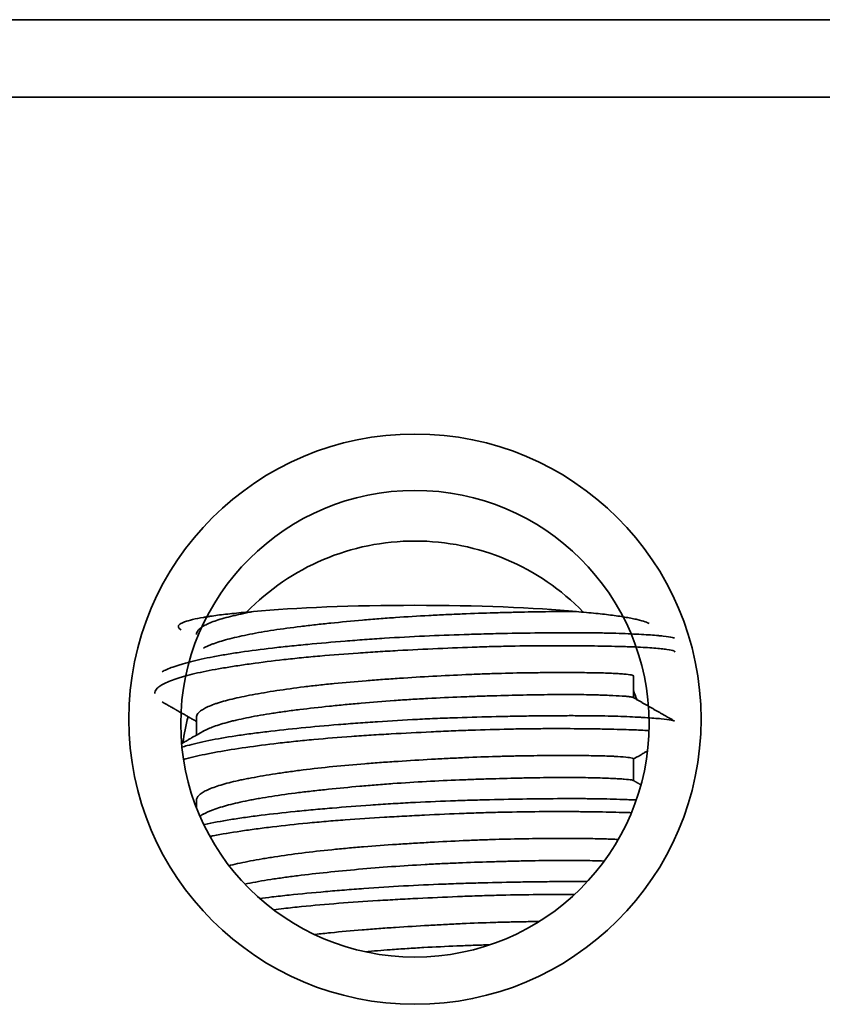
# Model space of a CAD drawing. Units: millimetres. Extents: x 6 to 403, y 30 to 279.
# Drawn here: x 126 to 133, y 57 to 67 of the extents above; entities that cross this region are included whole.
import ezdxf

# ---------------------------------------------------------------- set-up
doc = ezdxf.new("R2010")
doc.units = ezdxf.units.MM
doc.layers.add('1', color=7, linetype='Continuous', true_color=0xffffff)

msp = doc.modelspace()

# ---------------------------------------------------------------- linework, layer by layer
at = {"layer": '1', "color": 18, "linetype": 'Continuous', "lineweight": 35}
for p, q in [((188.3655, 66.798), (86.4655, 66.798)), ((85.4671, 66.0551), (189.3653, 66.0551)), ((131.5655, 60.2854), (131.5655, 60.4943)), ((127.3655, 60.0958), (127.3655, 59.9248)), ((131.5655, 59.4885), (131.5655, 59.6974)), ((127.3655, 59.2989), (127.3655, 59.2297))]:
    msp.add_line(p, q, dxfattribs=at)
for centre, major_axis in [((129.4655, 60.0785), (2.75, 0)), ((129.4655, 60.0344), (-2.25, 0))]:
    msp.add_ellipse(centre, major_axis=major_axis, ratio=0.996093, dxfattribs=at)
for centre, major_axis, ratio, start_param, end_param in [((129.4655, 59.5486), (2.25, 0), 0.996093, 0.768807, 2.373178), ((129.4655, 60.9868), (-2.1, 0), 0.088316, 3.880944, 5.543834), ((129.4655, 59.5486), (2.25, 0), 0.996093, 0.326922, 0.367272), ((129.4655, 59.5486), (2.25, 0), 0.996093, 2.891934, 3.00621)]:
    msp.add_ellipse(centre, major_axis=major_axis, ratio=ratio, start_param=start_param, end_param=end_param, dxfattribs=at)
for points, knots in [([(127.9138, 61.1118), (127.8477, 61.1066), (127.7861, 61.101), (127.6715, 61.0893), (127.6184, 61.0832), (127.5449, 61.0736), (127.5214, 61.0703), (127.4878, 61.0652), (127.4768, 61.0635), (127.4555, 61.0601), (127.4452, 61.0584), (127.395, 61.0497), (127.3245, 61.0356), (127.2732, 61.0208), (127.2473, 61.0113), (127.2425, 61.0094), (127.2334, 61.0056), (127.2291, 61.0037), (127.2175, 60.9979), (127.2111, 60.9941), (127.1959, 60.9825), (127.1912, 60.9748), (127.1921, 60.9594), (127.1977, 60.9517), (127.2114, 60.9417), (127.2149, 60.9395), (127.2188, 60.9373)], [0, 0, 0, 0, 0.120685, 0.120685, 0.241371, 0.241371, 0.301714, 0.301714, 0.331885, 0.331885, 0.362056, 0.362056, 0.482742, 0.603427, 0.603427, 0.633599, 0.633599, 0.66377, 0.66377, 0.724113, 0.724113, 0.844798, 0.844798, 0.965484, 0.965484, 1, 1, 1, 1]), ([(127.3655, 60.8926), (127.3655, 60.9057), (127.371, 60.9188), (127.3884, 60.94), (127.3971, 60.9481), (127.4132, 60.9601), (127.4191, 60.9642), (127.4319, 60.9722), (127.4388, 60.9762), (127.476, 60.9961), (127.5133, 61.0115), (127.6027, 61.0415), (127.6547, 61.056), (127.7293, 61.0738), (127.7447, 61.0773), (127.7763, 61.0844), (127.825, 61.0948), (127.8773, 61.105), (127.9138, 61.1118)], [0, 0, 0, 0, 0.169436, 0.169436, 0.273257, 0.273257, 0.325167, 0.325167, 0.377077, 0.377077, 0.584718, 0.584718, 0.792359, 0.792359, 0.844269, 0.844269, 0.89618, 1, 1, 1, 1]), ([(131.0172, 61.1118), (130.9442, 61.1124), (130.8659, 61.1123), (130.6995, 61.1108), (130.6112, 61.1094), (130.4945, 61.107), (130.4708, 61.1064), (130.423, 61.1053), (130.3507, 61.1036), (130.2769, 61.1016), (130.1273, 61.0972), (130.025, 61.0937), (129.8938, 61.0885), (129.8674, 61.0874), (129.8143, 61.0852), (129.7875, 61.084), (129.7072, 61.0803), (129.6537, 61.0777), (129.4932, 61.0691), (129.3863, 61.0625), (129.2262, 61.0512), (129.1729, 61.0472), (129.0929, 61.0409), (129.0663, 61.0387), (129.0134, 61.0343), (128.9871, 61.0321), (128.8567, 61.0208), (128.7552, 61.0112), (128.6071, 60.9961), (128.5585, 60.9909), (128.4865, 60.9829), (128.4628, 60.9802), (128.4155, 60.9746), (128.3921, 60.9718), (128.2771, 60.9578), (128.1903, 60.9461), (128.0271, 60.9213), (127.9507, 60.9082), (127.8442, 60.8873), (127.8104, 60.8802), (127.7465, 60.8658), (127.7163, 60.8586), (127.631, 60.8366), (127.581, 60.8216), (127.5275, 60.8026), (127.5172, 60.7987), (127.4976, 60.7911), (127.4698, 60.7795), (127.4466, 60.768), (127.4329, 60.7602), (127.4327, 60.7601), (127.4325, 60.76)], [0, 0, 0, 0, 0.071388, 0.071388, 0.142776, 0.142776, 0.160622, 0.160622, 0.178469, 0.214163, 0.214163, 0.285551, 0.285551, 0.303398, 0.303398, 0.321245, 0.321245, 0.356939, 0.356939, 0.428327, 0.428327, 0.46402, 0.46402, 0.481867, 0.481867, 0.499714, 0.499714, 0.571102, 0.571102, 0.606796, 0.606796, 0.624643, 0.624643, 0.64249, 0.64249, 0.713878, 0.713878, 0.785265, 0.785265, 0.820959, 0.820959, 0.856653, 0.856653, 0.928041, 0.928041, 0.945888, 0.945888, 0.963735, 0.999429, 0.999429, 1, 1, 1, 1]), ([(131.716, 60.9963), (131.7064, 61.0019), (131.6773, 61.0151), (131.6328, 61.028), (131.5868, 61.0389), (131.5702, 61.0426), (131.5347, 61.0497), (131.5159, 61.0532), (131.456, 61.0635), (131.4117, 61.0702), (131.3143, 61.083), (131.2612, 61.0892), (131.1743, 61.098), (131.1443, 61.1009), (131.0823, 61.1065), (131.0503, 61.1092), (131.0172, 61.1118)], [0, 0, 0, 0, 0.129488, 0.30359, 0.30359, 0.390641, 0.390641, 0.477693, 0.477693, 0.651795, 0.651795, 0.825898, 0.825898, 0.912949, 0.912949, 1, 1, 1, 1]), ([(127.0354, 60.5331), (127.0624, 60.5486), (127.0972, 60.5639), (127.1518, 60.5836), (127.1642, 60.5878), (127.1902, 60.5964), (127.2038, 60.6006), (127.2461, 60.6132), (127.2764, 60.6215), (127.3733, 60.6462), (127.4461, 60.6623), (127.5473, 60.6818), (127.5681, 60.6856), (127.6107, 60.6933), (127.6325, 60.6971), (127.6994, 60.7083), (127.7455, 60.7154), (127.8883, 60.7363), (127.9895, 60.7493), (128.1501, 60.7679), (128.2051, 60.7739), (128.2899, 60.7828), (128.3186, 60.7857), (128.3764, 60.7915), (128.4055, 60.7943), (128.5518, 60.8082), (128.6719, 60.8187), (128.8564, 60.8333), (128.9187, 60.838), (129.0132, 60.8448), (129.0449, 60.8471), (129.1087, 60.8514), (129.1408, 60.8535), (129.3009, 60.8638), (129.4287, 60.8709), (129.6839, 60.8828), (129.8112, 60.8877), (129.97, 60.8927), (130.0016, 60.8937), (130.0644, 60.8955), (130.1578, 60.898), (130.2493, 60.9002), (130.4295, 60.904), (130.5462, 60.9058), (130.6877, 60.9074), (130.7158, 60.9077), (130.7714, 60.9082), (130.8535, 60.9088), (130.9321, 60.909), (131.0844, 60.9089), (131.1797, 60.9081), (131.2908, 60.906), (131.3126, 60.9055), (131.3554, 60.9044), (131.3765, 60.9038), (131.438, 60.9019), (131.4769, 60.9005), (131.5871, 60.8959), (131.652, 60.8924), (131.7368, 60.8867), (131.7629, 60.8848), (131.7989, 60.8818), (131.8103, 60.8808), (131.8319, 60.8787), (131.8421, 60.8777), (131.89, 60.8726), (131.9186, 60.8684), (131.9471, 60.862), (131.9543, 60.8598), (131.9596, 60.8572), (131.9601, 60.8569), (131.9607, 60.8566)], [0, 0, 0, 0, 0.048939, 0.048939, 0.062473, 0.062473, 0.076007, 0.076007, 0.103075, 0.103075, 0.157211, 0.157211, 0.170745, 0.170745, 0.184279, 0.184279, 0.211347, 0.211347, 0.265483, 0.265483, 0.292551, 0.292551, 0.306085, 0.306085, 0.319619, 0.319619, 0.373755, 0.373755, 0.400823, 0.400823, 0.414357, 0.414357, 0.427891, 0.427891, 0.482027, 0.482027, 0.536163, 0.536163, 0.549697, 0.549697, 0.563231, 0.590299, 0.590299, 0.644435, 0.644435, 0.657969, 0.657969, 0.671503, 0.698571, 0.698571, 0.752707, 0.752707, 0.766241, 0.766241, 0.779775, 0.779775, 0.806843, 0.806843, 0.860979, 0.860979, 0.888047, 0.888047, 0.901581, 0.901581, 0.915115, 0.915115, 0.969251, 0.969251, 0.996319, 0.996319, 1, 1, 1, 1]), ([(131.9655, 60.7244), (131.9655, 60.725), (131.9653, 60.7257), (131.9636, 60.7288), (131.9597, 60.7313), (131.941, 60.7388), (131.9188, 60.7439), (131.8787, 60.7498), (131.8701, 60.751), (131.8515, 60.7533), (131.8417, 60.7545), (131.8105, 60.7578), (131.7874, 60.7599), (131.7117, 60.7657), (131.6525, 60.7691), (131.5674, 60.7726), (131.5498, 60.7733), (131.5136, 60.7746), (131.4949, 60.7752), (131.4372, 60.7769), (131.397, 60.7779), (131.2712, 60.7807), (131.1805, 60.7822), (131.0342, 60.7837), (130.9837, 60.7841), (130.9053, 60.7845), (130.8787, 60.7845), (130.8249, 60.7846), (130.7978, 60.7845), (130.6608, 60.7841), (130.5471, 60.783), (130.3703, 60.7798), (130.3104, 60.7784), (130.2189, 60.7761), (130.1881, 60.7752), (130.126, 60.7734), (130.0947, 60.7724), (129.9382, 60.7673), (129.8121, 60.7622), (129.5578, 60.7507), (129.4297, 60.7442), (129.2684, 60.7354), (129.2362, 60.7336), (129.1721, 60.7298), (129.0765, 60.7241), (128.9822, 60.718), (128.7953, 60.7051), (128.673, 60.6956), (128.5232, 60.6824), (128.4933, 60.6797), (128.434, 60.6741), (128.3462, 60.6656), (128.2614, 60.6566), (128.0958, 60.638), (127.9908, 60.6248), (127.8662, 60.6074), (127.8416, 60.6039), (127.7931, 60.5967), (127.7692, 60.5931), (127.6989, 60.5822), (127.654, 60.5749), (127.5252, 60.5528), (127.4471, 60.5378), (127.3416, 60.5144), (127.3084, 60.5064), (127.2616, 60.4942), (127.2465, 60.49), (127.2175, 60.4817), (127.2036, 60.4776), (127.1371, 60.4566), (127.0933, 60.4394), (127.0414, 60.413), (127.0265, 60.4041), (127.0076, 60.3906), (127.0019, 60.3861), (126.9917, 60.377), (126.9872, 60.3724), (126.9713, 60.3536), (126.9654, 60.3395), (126.9655, 60.3256)], [0, 0, 0, 0, 0.006464, 0.006464, 0.030955, 0.030955, 0.079936, 0.079936, 0.092182, 0.092182, 0.104427, 0.104427, 0.128918, 0.128918, 0.177899, 0.177899, 0.190144, 0.190144, 0.202389, 0.202389, 0.22688, 0.22688, 0.275861, 0.275861, 0.300352, 0.300352, 0.312597, 0.312597, 0.324843, 0.324843, 0.373824, 0.373824, 0.398314, 0.398314, 0.41056, 0.41056, 0.422805, 0.422805, 0.471786, 0.471786, 0.520768, 0.520768, 0.533013, 0.533013, 0.545258, 0.569749, 0.569749, 0.61873, 0.61873, 0.630975, 0.630975, 0.643221, 0.667711, 0.667711, 0.716693, 0.716693, 0.728938, 0.728938, 0.741183, 0.741183, 0.765674, 0.765674, 0.814655, 0.814655, 0.839146, 0.839146, 0.851391, 0.851391, 0.863636, 0.863636, 0.912618, 0.912618, 0.937108, 0.937108, 0.949353, 0.949353, 0.961599, 0.961599, 1, 1, 1, 1]), ([(127.3655, 60.0956), (127.3655, 60.108), (127.3703, 60.1205), (127.3835, 60.1373), (127.3872, 60.1413), (127.3956, 60.1495), (127.4098, 60.1616), (127.4284, 60.1736), (127.4715, 60.1972), (127.508, 60.2126), (127.5636, 60.2315), (127.5752, 60.2353), (127.5994, 60.2428), (127.612, 60.2465), (127.6509, 60.2575), (127.6786, 60.2647), (127.7665, 60.2859), (127.8316, 60.2996), (127.9392, 60.3197), (127.9768, 60.3263), (128.0552, 60.3395), (128.0956, 60.346), (128.2202, 60.3651), (128.3079, 60.3772), (128.4463, 60.3944), (128.4936, 60.4), (128.5663, 60.4081), (128.5908, 60.4107), (128.6403, 60.4159), (128.6652, 60.4185), (128.7903, 60.4309), (128.8925, 60.4399), (129.0488, 60.4523), (129.1015, 60.4563), (129.1812, 60.462), (129.2079, 60.4639), (129.2616, 60.4675), (129.2886, 60.4693), (129.4235, 60.4781), (129.5307, 60.4846), (129.7437, 60.4964), (129.8495, 60.5017), (129.9809, 60.5074), (130.0072, 60.5085), (130.0592, 60.5106), (130.1365, 60.5136), (130.212, 60.5161), (130.3604, 60.5204), (130.456, 60.5225), (130.5713, 60.5242), (130.5942, 60.5245), (130.6395, 60.525), (130.6618, 60.5253), (130.7278, 60.5258), (130.7703, 60.526), (130.8936, 60.5263), (130.9702, 60.5261), (131.0766, 60.5255), (131.1106, 60.5251), (131.1758, 60.5243), (131.2065, 60.5238), (131.2932, 60.5219), (131.3436, 60.5201), (131.4085, 60.5169), (131.4282, 60.5157), (131.4551, 60.5137), (131.4636, 60.513), (131.4796, 60.5116), (131.4871, 60.5109), (131.5219, 60.5072), (131.5416, 60.504), (131.5589, 60.4993), (131.5627, 60.4977), (131.5651, 60.4955), (131.5655, 60.4949), (131.5655, 60.4943)], [0, 0, 0, 0, 0.03789, 0.03789, 0.050097, 0.050097, 0.062304, 0.086718, 0.086718, 0.135546, 0.135546, 0.147753, 0.147753, 0.15996, 0.15996, 0.184374, 0.184374, 0.233202, 0.233202, 0.257616, 0.257616, 0.28203, 0.28203, 0.330858, 0.330858, 0.355272, 0.355272, 0.367479, 0.367479, 0.379686, 0.379686, 0.428514, 0.428514, 0.452928, 0.452928, 0.465135, 0.465135, 0.477342, 0.477342, 0.52617, 0.52617, 0.574998, 0.574998, 0.587205, 0.587205, 0.599412, 0.623826, 0.623826, 0.672654, 0.672654, 0.684861, 0.684861, 0.697068, 0.697068, 0.721482, 0.721482, 0.77031, 0.77031, 0.794724, 0.794724, 0.819138, 0.819138, 0.867966, 0.867966, 0.89238, 0.89238, 0.904587, 0.904587, 0.916794, 0.916794, 0.965622, 0.965622, 0.990036, 0.990036, 1, 1, 1, 1]), ([(131.5632, 60.2867), (131.5604, 60.2883), (131.5552, 60.2898), (131.5439, 60.2919), (131.5398, 60.2925), (131.5307, 60.2938), (131.5256, 60.2944), (131.5088, 60.2963), (131.4956, 60.2976), (131.4503, 60.3012), (131.4125, 60.3035), (131.3443, 60.3067), (131.3196, 60.3078), (131.2797, 60.3092), (131.2659, 60.3097), (131.2375, 60.3106), (131.2228, 60.3111), (131.1478, 60.3131), (131.0814, 60.3144), (130.9726, 60.3153), (130.9348, 60.3154), (130.8757, 60.3153), (130.8556, 60.3152), (130.8147, 60.3149), (130.7938, 60.3148), (130.6881, 60.3137), (130.5106, 60.3108), (130.3168, 60.3059), (130.1905, 60.3021), (130.165, 60.3013), (130.1139, 60.2997), (130.0369, 60.2971), (129.9591, 60.2942), (129.8023, 60.2879), (129.6962, 60.2831), (129.5618, 60.2759), (129.5348, 60.2744), (129.4806, 60.2712), (129.4535, 60.2696), (129.3727, 60.2645), (129.3191, 60.2609), (129.1593, 60.2495), (129.054, 60.2411), (128.9239, 60.2297), (128.898, 60.2274), (128.8463, 60.2227), (128.8205, 60.2203), (128.7435, 60.213), (128.6931, 60.2081), (128.5451, 60.1928), (128.4502, 60.1821), (128.3136, 60.1653), (128.2691, 60.1596), (128.2037, 60.1506), (128.1821, 60.1476), (128.1397, 60.1415), (128.1189, 60.1384), (128.0168, 60.1228), (127.9412, 60.1096), (127.8368, 60.0889), (127.8035, 60.0818), (127.7558, 60.071), (127.7403, 60.0674), (127.7101, 60.06), (127.6953, 60.0563), (127.6241, 60.0377), (127.5267, 60.0081), (127.4585, 59.978), (127.4321, 59.9629)], [0, 0, 0, 0, 0.029792, 0.029792, 0.043285, 0.043285, 0.056778, 0.056778, 0.083764, 0.083764, 0.137736, 0.137736, 0.164723, 0.164723, 0.178216, 0.178216, 0.191709, 0.191709, 0.245681, 0.245681, 0.272667, 0.272667, 0.286161, 0.286161, 0.299654, 0.299654, 0.353626, 0.407599, 0.407599, 0.421092, 0.421092, 0.434585, 0.461571, 0.461571, 0.515543, 0.515543, 0.529036, 0.529036, 0.54253, 0.54253, 0.569516, 0.569516, 0.623488, 0.623488, 0.636981, 0.636981, 0.650474, 0.650474, 0.677461, 0.677461, 0.731433, 0.731433, 0.758419, 0.758419, 0.771912, 0.771912, 0.785405, 0.785405, 0.839378, 0.839378, 0.866364, 0.866364, 0.879857, 0.879857, 0.89335, 0.89335, 0.947323, 1, 1, 1, 1]), ([(127.0356, 60.245), (127.0428, 60.2409), (127.0577, 60.2324), (127.0794, 60.2201), (127.0995, 60.2086), (127.1166, 60.1988), (127.1308, 60.1907), (127.1418, 60.1844), (127.1498, 60.1799), (127.1552, 60.1768), (127.1595, 60.1743), (127.1636, 60.172), (127.1683, 60.1693), (127.1767, 60.1645), (127.1898, 60.157), (127.2088, 60.1462), (127.2314, 60.1332), (127.2577, 60.1182), (127.2874, 60.1013), (127.3204, 60.0824), (127.3468, 60.0673), (127.3622, 60.0585), (127.3655, 60.0566)], [0, 0, 0, 0, 0.065431, 0.135499, 0.196499, 0.248432, 0.291299, 0.325102, 0.348473, 0.363949, 0.374656, 0.387093, 0.401463, 0.417766, 0.463842, 0.520657, 0.590458, 0.670284, 0.760123, 0.859973, 0.96983, 1, 1, 1, 1]), ([(127.2269, 59.8106), (127.2423, 59.8151), (127.2584, 59.8196), (127.306, 59.8324), (127.339, 59.8406), (127.4095, 59.857), (127.4472, 59.8651), (127.5652, 59.8889), (127.6508, 59.9039), (127.7897, 59.9252), (127.8377, 59.932), (127.9123, 59.9421), (127.9376, 59.9454), (127.9891, 59.9519), (128.0154, 59.9552), (128.1483, 59.9711), (128.2589, 59.983), (128.4886, 60.0056), (128.6076, 60.0163), (128.7618, 60.0289), (128.7929, 60.0314), (128.8553, 60.0363), (128.9491, 60.0435), (129.0435, 60.0502), (129.2331, 60.0628), (129.3605, 60.0704), (129.5212, 60.0784), (129.5534, 60.0799), (129.6179, 60.0828), (129.6502, 60.0842), (129.7466, 60.0882), (129.8103, 60.0905), (129.9996, 60.097), (130.1236, 60.1004), (130.3062, 60.1045), (130.3665, 60.1058), (130.4561, 60.1074), (130.4857, 60.1079), (130.5442, 60.1088), (130.5731, 60.1092), (130.7158, 60.111), (130.8248, 60.1119), (130.9803, 60.1122), (131.0308, 60.1121), (131.1045, 60.1117), (131.1288, 60.1115), (131.1765, 60.111), (131.1999, 60.1107), (131.3143, 60.1089), (131.398, 60.1066), (131.512, 60.1022), (131.5481, 60.1007), (131.5994, 60.0981), (131.6159, 60.0973), (131.6481, 60.0955), (131.6637, 60.0946), (131.7389, 60.0899), (131.8399, 60.0821), (131.9042, 60.0738), (131.9325, 60.0684), (131.9376, 60.0673), (131.9464, 60.0651), (131.9536, 60.063), (131.9586, 60.0609), (131.9605, 60.0598)], [0, 0, 0, 0, 0.016, 0.016, 0.045412, 0.045412, 0.074823, 0.074823, 0.133647, 0.133647, 0.163059, 0.163059, 0.177765, 0.177765, 0.19247, 0.19247, 0.251294, 0.251294, 0.310117, 0.310117, 0.324823, 0.324823, 0.339529, 0.368941, 0.368941, 0.427764, 0.427764, 0.44247, 0.44247, 0.457176, 0.457176, 0.486588, 0.486588, 0.545411, 0.545411, 0.574823, 0.574823, 0.589529, 0.589529, 0.604235, 0.604235, 0.663058, 0.663058, 0.69247, 0.69247, 0.707176, 0.707176, 0.721882, 0.721882, 0.780705, 0.780705, 0.810117, 0.810117, 0.824823, 0.824823, 0.839529, 0.839529, 0.898352, 0.957176, 0.957176, 0.971882, 0.971882, 0.986587, 1, 1, 1, 1]), ([(131.7136, 59.9684), (131.6649, 59.9715), (131.5464, 59.9773), (131.4, 59.9811), (131.2914, 59.9833), (131.2691, 59.9837), (131.2238, 59.9844), (131.1547, 59.9855), (131.0822, 59.9864), (130.9329, 59.9877), (130.8276, 59.988), (130.6885, 59.9872), (130.6603, 59.987), (130.6032, 59.9865), (130.5743, 59.9862), (130.487, 59.985), (130.4281, 59.984), (130.2491, 59.9803), (130.127, 59.9768), (129.9393, 59.9702), (129.8761, 59.9678), (129.7801, 59.9638), (129.7479, 59.9624), (129.6838, 59.9595), (129.6518, 59.9581), (129.4918, 59.9505), (129.3642, 59.944), (129.1733, 59.9331), (129.1097, 59.9293), (129.0145, 59.9232), (128.9828, 59.9211), (128.9195, 59.9168), (128.888, 59.9147), (128.732, 59.9034), (128.6108, 59.8936), (128.4344, 59.8773), (128.3765, 59.8717), (128.291, 59.8628), (128.2627, 59.8598), (128.2066, 59.8536), (128.1787, 59.8505), (128.0413, 59.8344), (127.938, 59.8209), (127.744, 59.7928), (127.6533, 59.7784), (127.5482, 59.7597), (127.5276, 59.7559), (127.4874, 59.7483), (127.4289, 59.7368), (127.3752, 59.7252), (127.3054, 59.7088), (127.2717, 59.7002), (127.2405, 59.6914)], [0, 0, 0, 0, 0.06, 0.129444, 0.129444, 0.146805, 0.146805, 0.164167, 0.198889, 0.198889, 0.268333, 0.268333, 0.285694, 0.285694, 0.303055, 0.303055, 0.337778, 0.337778, 0.407222, 0.407222, 0.441944, 0.441944, 0.459305, 0.459305, 0.476666, 0.476666, 0.546111, 0.546111, 0.580833, 0.580833, 0.598194, 0.598194, 0.615555, 0.615555, 0.685, 0.685, 0.719722, 0.719722, 0.737083, 0.737083, 0.754444, 0.754444, 0.823889, 0.823889, 0.893333, 0.893333, 0.910694, 0.910694, 0.928055, 0.962778, 0.962778, 1, 1, 1, 1]), ([(127.4331, 59.9634), (127.4259, 59.9593), (127.4109, 59.9507), (127.389, 59.9382), (127.3683, 59.9264), (127.3506, 59.9163), (127.3361, 59.908), (127.3245, 59.9014), (127.3159, 59.8965), (127.3098, 59.893), (127.3053, 59.8904), (127.2993, 59.887), (127.2899, 59.8816), (127.2751, 59.8731), (127.2569, 59.8628), (127.2393, 59.8527), (127.2283, 59.8464), (127.2242, 59.8441)], [0, 0, 0, 0, 0.103253, 0.21617, 0.31503, 0.39983, 0.470567, 0.524276, 0.565534, 0.59434, 0.611843, 0.630484, 0.680282, 0.747557, 0.842098, 0.940465, 1, 1, 1, 1]), ([(127.3655, 59.2989), (127.3655, 59.3027), (127.3669, 59.3145), (127.3728, 59.3264), (127.3909, 59.3506), (127.411, 59.3667), (127.4462, 59.3865), (127.4538, 59.3905), (127.47, 59.3984), (127.4786, 59.4023), (127.5059, 59.4141), (127.5259, 59.4217), (127.5914, 59.4444), (127.6423, 59.4589), (127.7294, 59.4802), (127.7602, 59.4872), (127.8092, 59.4976), (127.826, 59.5011), (127.8604, 59.5079), (127.8779, 59.5113), (127.9672, 59.5281), (128.0441, 59.5412), (128.1677, 59.5602), (128.2103, 59.5665), (128.2762, 59.5757), (128.2985, 59.5787), (128.3439, 59.5847), (128.3669, 59.5876), (128.4828, 59.6022), (128.5787, 59.6129), (128.7769, 59.6328), (128.8791, 59.6419), (129.0109, 59.6525), (129.0374, 59.6545), (129.0903, 59.6586), (129.1698, 59.6644), (129.2496, 59.6699), (129.4095, 59.6804), (129.5165, 59.6868), (129.6777, 59.6959), (129.7317, 59.6988), (129.8382, 59.7041), (129.8909, 59.7066), (130.0472, 59.7135), (130.1491, 59.7173), (130.2737, 59.721), (130.2985, 59.7217), (130.3477, 59.723), (130.3722, 59.7236), (130.445, 59.7252), (130.4923, 59.7261), (130.6306, 59.7283), (130.718, 59.729), (130.8421, 59.7293), (130.8822, 59.7293), (130.9406, 59.7292), (130.9598, 59.7292), (130.9973, 59.729), (131.0156, 59.729), (131.1051, 59.7284), (131.1699, 59.7277), (131.2571, 59.7258), (131.2845, 59.7251), (131.323, 59.7238), (131.3355, 59.7233), (131.3594, 59.7224), (131.371, 59.7219), (131.4262, 59.7191), (131.4623, 59.7165), (131.5189, 59.7108), (131.5394, 59.7076), (131.5549, 59.7036), (131.5574, 59.7028), (131.5615, 59.7012), (131.563, 59.7004), (131.565, 59.6988), (131.5655, 59.6981), (131.5655, 59.6974)], [0, 0, 0, 0, 0.011524, 0.035938, 0.035938, 0.084766, 0.084766, 0.096973, 0.096973, 0.10918, 0.10918, 0.133594, 0.133594, 0.182422, 0.182422, 0.206836, 0.206836, 0.219043, 0.219043, 0.23125, 0.23125, 0.280079, 0.280079, 0.304493, 0.304493, 0.3167, 0.3167, 0.328907, 0.328907, 0.377735, 0.377735, 0.426563, 0.426563, 0.43877, 0.43877, 0.450977, 0.475391, 0.475391, 0.52422, 0.52422, 0.548634, 0.548634, 0.573048, 0.573048, 0.621876, 0.621876, 0.634083, 0.634083, 0.64629, 0.64629, 0.670704, 0.670704, 0.719532, 0.719532, 0.743947, 0.743947, 0.756154, 0.756154, 0.768361, 0.768361, 0.817189, 0.817189, 0.841603, 0.841603, 0.85381, 0.85381, 0.866017, 0.866017, 0.914845, 0.914845, 0.963673, 0.963673, 0.97588, 0.97588, 0.988088, 0.988088, 1, 1, 1, 1]), ([(131.5655, 59.696), (131.5735, 59.7006), (131.5901, 59.7101), (131.6142, 59.7239), (131.6366, 59.7367), (131.6553, 59.7474), (131.6705, 59.756), (131.6814, 59.7623), (131.6887, 59.7664), (131.6929, 59.7688), (131.6955, 59.7703), (131.6975, 59.7715), (131.6988, 59.7722), (131.6997, 59.7727)], [0, 0, 0, 0, 0.17833, 0.372088, 0.538819, 0.678519, 0.791183, 0.876807, 0.923279, 0.954538, 0.970584, 0.981728, 1, 1, 1, 1]), ([(131.5632, 59.4899), (131.5627, 59.4901), (131.5592, 59.4918), (131.5529, 59.4934), (131.5308, 59.4973), (131.5081, 59.4997), (131.4695, 59.5027), (131.4613, 59.5033), (131.4438, 59.5045), (131.4345, 59.5051), (131.4054, 59.5068), (131.3841, 59.508), (131.315, 59.5112), (131.2618, 59.5132), (131.1712, 59.5156), (131.1392, 59.5163), (131.0715, 59.5175), (131.0362, 59.5179), (130.9262, 59.5187), (130.8475, 59.5185), (130.7213, 59.5172), (130.6778, 59.5166), (130.6106, 59.5155), (130.5878, 59.5151), (130.5417, 59.5142), (130.5184, 59.5137), (130.401, 59.5112), (130.304, 59.5087), (130.1539, 59.5041), (130.1031, 59.5025), (130.0257, 59.4998), (129.9997, 59.4988), (129.9473, 59.4969), (129.9209, 59.4958), (129.7885, 59.4905), (129.6821, 59.4855), (129.4686, 59.4739), (129.3615, 59.4671), (129.2272, 59.4574), (129.2002, 59.4554), (129.1467, 59.4514), (129.0669, 59.4451), (128.9884, 59.4385), (128.8332, 59.4249), (128.7321, 59.4152), (128.6086, 59.4024), (128.584, 59.3998), (128.5352, 59.3945), (128.511, 59.3919), (128.4393, 59.3837), (128.3928, 59.3782), (128.2568, 59.3613), (128.1709, 59.3496), (128.0493, 59.3308), (128.01, 59.3244), (127.9529, 59.3143), (127.9342, 59.3109), (127.8978, 59.3041), (127.8801, 59.3006), (127.7933, 59.2832), (127.7307, 59.2688), (127.6469, 59.2467), (127.6206, 59.2393), (127.5715, 59.2242), (127.5486, 59.2165), (127.489, 59.1946), (127.4571, 59.1804), (127.4321, 59.166)], [0, 0, 0, 0, 0.004965, 0.031951, 0.031951, 0.085924, 0.085924, 0.099417, 0.099417, 0.11291, 0.11291, 0.139896, 0.139896, 0.193868, 0.193868, 0.220855, 0.220855, 0.247841, 0.247841, 0.301813, 0.301813, 0.328799, 0.328799, 0.342292, 0.342292, 0.355786, 0.355786, 0.409758, 0.409758, 0.436744, 0.436744, 0.450237, 0.450237, 0.46373, 0.46373, 0.517703, 0.517703, 0.571675, 0.571675, 0.585168, 0.585168, 0.598661, 0.625647, 0.625647, 0.67962, 0.67962, 0.693113, 0.693113, 0.706606, 0.706606, 0.733592, 0.733592, 0.787565, 0.787565, 0.814551, 0.814551, 0.828044, 0.828044, 0.841537, 0.841537, 0.895509, 0.895509, 0.922495, 0.922495, 0.949482, 0.949482, 1, 1, 1, 1]), ([(127.4355, 59.0656), (127.4391, 59.0663), (127.4427, 59.0671), (127.5215, 59.0837), (127.6045, 59.0991), (127.7182, 59.1174), (127.7414, 59.121), (127.7889, 59.1281), (127.8611, 59.1385), (127.9364, 59.1485), (128.0911, 59.1677), (128.1996, 59.1798), (128.3419, 59.1943), (128.3707, 59.1971), (128.429, 59.2028), (128.4586, 59.2056), (128.5478, 59.2139), (128.6079, 59.2192), (128.79, 59.2346), (128.9137, 59.2442), (129.1028, 59.2573), (129.1665, 59.2615), (129.2628, 59.2675), (129.2951, 59.2694), (129.3596, 59.2731), (129.3917, 59.2748), (129.5523, 59.2833), (129.6798, 59.2889), (129.8696, 59.2958), (129.9327, 59.2978), (130.0269, 59.3007), (130.0583, 59.3016), (130.1208, 59.3033), (130.1521, 59.3041), (130.3065, 59.3078), (130.4258, 59.3101), (130.6562, 59.3135), (130.7674, 59.3146), (130.901, 59.3152), (130.9273, 59.3152), (130.9791, 59.3153), (131.0554, 59.3152), (131.1278, 59.3147), (131.2676, 59.313), (131.354, 59.311), (131.4533, 59.3076), (131.4728, 59.3069), (131.5107, 59.3054), (131.5446, 59.3039), (131.5767, 59.3024), (131.591, 59.3017)], [0, 0, 0, 0, 0.003762, 0.003762, 0.082132, 0.082132, 0.101724, 0.101724, 0.121316, 0.160501, 0.160501, 0.238871, 0.238871, 0.258464, 0.258464, 0.278056, 0.278056, 0.317241, 0.317241, 0.395611, 0.395611, 0.434796, 0.434796, 0.454389, 0.454389, 0.473981, 0.473981, 0.552351, 0.552351, 0.591536, 0.591536, 0.611128, 0.611128, 0.630721, 0.630721, 0.709091, 0.709091, 0.787461, 0.787461, 0.807053, 0.807053, 0.826646, 0.865831, 0.865831, 0.9442, 0.9442, 0.963793, 0.963793, 0.983385, 1, 1, 1, 1]), ([(127.3519, 59.2675), (127.353, 59.2669), (127.3558, 59.2653), (127.3602, 59.2628), (127.3636, 59.2608), (127.3653, 59.2599), (127.3655, 59.2597)], [0, 0, 0, 0, 0.249173, 0.623423, 0.953051, 1, 1, 1, 1]), ([(127.4329, 59.1665), (127.4232, 59.1609), (127.4121, 59.1546), (127.401, 59.1483), (127.3996, 59.1474)], [0, 0, 0, 0, 0.872605, 1, 1, 1, 1]), ([(131.5456, 59.1797), (131.5347, 59.1801), (131.5237, 59.1805), (131.4387, 59.1833), (131.3575, 59.1852), (131.2249, 59.1876), (131.1788, 59.1883), (131.107, 59.1892), (131.0826, 59.1895), (131.0328, 59.19), (131.0074, 59.1902), (130.8792, 59.191), (130.7717, 59.191), (130.5474, 59.1892), (130.4306, 59.1874), (130.2785, 59.1839), (130.2478, 59.1831), (130.1864, 59.1814), (130.0939, 59.1788), (130.0005, 59.1756), (129.8125, 59.1685), (129.6855, 59.1629), (129.5248, 59.1551), (129.4925, 59.1535), (129.4278, 59.1502), (129.3955, 59.1485), (129.2991, 59.1434), (129.2352, 59.1398), (129.0448, 59.1285), (128.9195, 59.1203), (128.765, 59.1087), (128.7342, 59.1064), (128.6729, 59.1015), (128.6422, 59.099), (128.5511, 59.0912), (128.4916, 59.0859), (128.3166, 59.0691), (128.2047, 59.057), (128.0441, 59.0375), (127.9918, 59.0308), (127.9151, 59.0205), (127.8898, 59.017), (127.8402, 59.0099), (127.8159, 59.0064), (127.6966, 58.9885), (127.6086, 58.974), (127.5163, 58.9569), (127.5048, 58.9547), (127.4935, 58.9525)], [0, 0, 0, 0, 0.012362, 0.012362, 0.093689, 0.093689, 0.134353, 0.134353, 0.154684, 0.154684, 0.175016, 0.175016, 0.256344, 0.256344, 0.337671, 0.337671, 0.358003, 0.358003, 0.378334, 0.418998, 0.418998, 0.500325, 0.500325, 0.520657, 0.520657, 0.540989, 0.540989, 0.581653, 0.581653, 0.66298, 0.66298, 0.683312, 0.683312, 0.703643, 0.703643, 0.744307, 0.744307, 0.825634, 0.825634, 0.866298, 0.866298, 0.88663, 0.88663, 0.906962, 0.906962, 0.988289, 0.988289, 1, 1, 1, 1]), ([(127.6789, 58.6709), (127.6839, 58.6722), (127.689, 58.6734), (127.752, 58.689), (127.8163, 58.7027), (127.922, 58.7228), (127.9588, 58.7294), (128.0164, 58.7393), (128.036, 58.7425), (128.0759, 58.7491), (128.0964, 58.7523), (128.2002, 58.7685), (128.2875, 58.7807), (128.4704, 58.8038), (128.5659, 58.8146), (128.6907, 58.8273), (128.716, 58.8298), (128.7668, 58.8346), (128.8433, 58.8417), (128.9207, 58.8483), (129.0767, 58.8609), (129.1822, 58.8685), (129.3162, 58.8774), (129.3431, 58.8791), (129.397, 58.8825), (129.4242, 58.8842), (129.5052, 58.8892), (129.559, 58.8923), (129.7193, 58.9014), (129.825, 58.9068), (129.9818, 58.9138), (130.0338, 58.9159), (130.1113, 58.9188), (130.1371, 58.9198), (130.188, 58.9215), (130.2132, 58.9223), (130.3381, 58.9261), (130.4342, 58.9283), (130.5727, 58.9305), (130.6179, 58.9311), (130.6843, 58.9317), (130.7062, 58.9319), (130.7495, 58.9321), (130.7708, 58.9322), (130.8754, 58.9326), (130.9529, 58.9324), (131.0603, 58.9318), (131.0946, 58.9315), (131.1602, 58.9308), (131.1916, 58.9303), (131.2807, 58.9285), (131.3324, 58.9268), (131.3916, 58.924), (131.4056, 58.9232), (131.4188, 58.9224)], [0, 0, 0, 0, 0.006101, 0.006101, 0.07543, 0.07543, 0.110094, 0.110094, 0.127427, 0.127427, 0.144759, 0.144759, 0.214088, 0.214088, 0.283417, 0.283417, 0.300749, 0.300749, 0.318081, 0.352746, 0.352746, 0.422074, 0.422074, 0.439407, 0.439407, 0.456739, 0.456739, 0.491403, 0.491403, 0.560732, 0.560732, 0.595397, 0.595397, 0.612729, 0.612729, 0.630061, 0.630061, 0.69939, 0.69939, 0.734055, 0.734055, 0.751387, 0.751387, 0.768719, 0.768719, 0.838048, 0.838048, 0.872712, 0.872712, 0.907377, 0.907377, 0.976706, 0.976706, 1, 1, 1, 1]), ([(131.2831, 58.7154), (131.2821, 58.7154), (131.2539, 58.7164), (131.224, 58.7173), (131.1329, 58.7197), (131.0656, 58.7209), (130.9733, 58.7215), (130.9544, 58.7215), (130.9158, 58.7216), (130.896, 58.7216), (130.836, 58.7214), (130.7948, 58.7211), (130.6678, 58.7197), (130.5786, 58.7182), (130.438, 58.7151), (130.39, 58.7139), (130.3163, 58.712), (130.2914, 58.7113), (130.2415, 58.7099), (130.2164, 58.7092), (130.0903, 58.7053), (129.9875, 58.7017), (129.8301, 58.6953), (129.7772, 58.6929), (129.697, 58.6891), (129.6702, 58.6878), (129.6162, 58.6851), (129.5892, 58.6836), (129.4545, 58.6762), (129.3475, 58.6693), (129.135, 58.6538), (129.0294, 58.6453), (128.82, 58.6268), (128.7188, 58.6171), (128.5231, 58.5966), (128.4286, 58.5859), (128.3148, 58.5716), (128.2922, 58.5687), (128.2477, 58.5629), (128.182, 58.554), (128.1196, 58.5449), (127.9991, 58.526), (127.9244, 58.5128), (127.8471, 58.4971), (127.8389, 58.4954), (127.8308, 58.4937)], [0, 0, 0, 0, 0.001582, 0.041139, 0.041139, 0.120253, 0.120253, 0.140032, 0.140032, 0.15981, 0.15981, 0.199367, 0.199367, 0.278481, 0.278481, 0.318038, 0.318038, 0.337817, 0.337817, 0.357595, 0.357595, 0.436709, 0.436709, 0.476266, 0.476266, 0.496044, 0.496044, 0.515823, 0.515823, 0.594937, 0.594937, 0.674051, 0.674051, 0.753165, 0.753165, 0.832278, 0.832278, 0.852057, 0.852057, 0.871835, 0.911392, 0.911392, 0.990506, 0.990506, 1, 1, 1, 1]), ([(127.9729, 58.3561), (128.0111, 58.3609), (128.0502, 58.3657), (128.1171, 58.3734), (128.1444, 58.3765), (128.1998, 58.3826), (128.2278, 58.3856), (128.3685, 58.4004), (128.4848, 58.4115), (128.6646, 58.4272), (128.7255, 58.4323), (128.8181, 58.4397), (128.8492, 58.4421), (128.9119, 58.4468), (128.9435, 58.4492), (129.1019, 58.4606), (129.229, 58.4689), (129.484, 58.4831), (129.6119, 58.4891), (129.7723, 58.4953), (129.8045, 58.4965), (129.8683, 58.4988), (129.9635, 58.502), (130.0571, 58.5047), (130.242, 58.5096), (130.3624, 58.5121), (130.5093, 58.5145), (130.5385, 58.5149), (130.5965, 58.5157), (130.6253, 58.5161), (130.7103, 58.5171), (130.7656, 58.5176), (130.9251, 58.5185), (131.0253, 58.5186), (131.1198, 58.5178)], [0, 0, 0, 0, 0.042005, 0.042005, 0.070235, 0.070235, 0.098464, 0.098464, 0.211382, 0.211382, 0.267841, 0.267841, 0.29607, 0.29607, 0.3243, 0.3243, 0.437217, 0.437217, 0.550135, 0.550135, 0.578365, 0.578365, 0.606594, 0.663053, 0.663053, 0.775971, 0.775971, 0.8042, 0.8042, 0.83243, 0.83243, 0.888889, 0.888889, 1, 1, 1, 1]), ([(130.9973, 58.3934), (130.9755, 58.3935), (130.9534, 58.3936), (130.8791, 58.394), (130.8256, 58.394), (130.743, 58.3938), (130.715, 58.3936), (130.6588, 58.3932), (130.6304, 58.393), (130.4876, 58.3915), (130.3697, 58.3894), (130.1877, 58.3847), (130.1261, 58.3828), (130.0324, 58.3797), (130.001, 58.3787), (129.9376, 58.3763), (129.9059, 58.3751), (129.7471, 58.3688), (129.6198, 58.363), (129.4283, 58.3534), (129.3644, 58.35), (129.2685, 58.3448), (129.2365, 58.3429), (129.1724, 58.3392), (129.1403, 58.3373), (128.9803, 58.3275), (128.8553, 58.3189), (128.6112, 58.2999), (128.4921, 58.2894), (128.347, 58.2749), (128.3181, 58.2719), (128.2611, 58.2659), (128.1993, 58.2591), (128.1392, 58.2521), (128.107, 58.2483)], [0, 0, 0, 0, 0.026946, 0.026946, 0.089321, 0.089321, 0.120509, 0.120509, 0.151696, 0.151696, 0.276447, 0.276447, 0.338822, 0.338822, 0.37001, 0.37001, 0.401197, 0.401197, 0.525948, 0.525948, 0.588323, 0.588323, 0.619511, 0.619511, 0.650698, 0.650698, 0.775449, 0.775449, 0.900199, 0.900199, 0.931387, 0.931387, 0.962575, 1, 1, 1, 1]), ([(128.4984, 58.0098), (128.5018, 58.0102), (128.5053, 58.0106), (128.5568, 58.0165), (128.6055, 58.0217), (128.7537, 58.0369), (128.8552, 58.0461), (129.0114, 58.0588), (129.0641, 58.0629), (129.171, 58.0707), (129.2245, 58.0744), (129.3849, 58.0851), (129.4918, 58.0916), (129.652, 58.1007), (129.7054, 58.1036), (129.7855, 58.1077), (129.8122, 58.1091), (129.8655, 58.1116), (129.892, 58.1129), (130.0235, 58.1188), (130.1258, 58.1227), (130.2753, 58.1273), (130.3245, 58.1287), (130.3971, 58.1304), (130.4212, 58.131), (130.4689, 58.1319), (130.4927, 58.1323), (130.5648, 58.1335), (130.6121, 58.1341), (130.658, 58.1346)], [0, 0, 0, 0, 0.005102, 0.005102, 0.075964, 0.075964, 0.217687, 0.217687, 0.288549, 0.288549, 0.359411, 0.359411, 0.501134, 0.501134, 0.571996, 0.571996, 0.607426, 0.607426, 0.642857, 0.642857, 0.784581, 0.784581, 0.855442, 0.855442, 0.890873, 0.890873, 0.926304, 0.926304, 1, 1, 1, 1]), ([(130.1829, 57.9113), (130.1821, 57.9112), (130.1813, 57.9112), (130.1552, 57.9104), (130.1297, 57.9096), (130.0783, 57.9079), (130.0524, 57.907), (129.9741, 57.9042), (129.9217, 57.9022), (129.7638, 57.8956), (129.6576, 57.8906), (129.4971, 57.8816), (129.4433, 57.8784), (129.3624, 57.8731), (129.3353, 57.8713), (129.2814, 57.8676), (129.2546, 57.8657), (129.1466, 57.8577), (129.0665, 57.8514), (128.9874, 57.8446)], [0, 0, 0, 0, 0.002123, 0.002123, 0.068472, 0.068472, 0.13482, 0.13482, 0.267516, 0.267516, 0.532909, 0.532909, 0.665605, 0.665605, 0.731954, 0.731954, 0.798302, 0.798302, 1, 1, 1, 1])]:
    msp.add_open_spline(points, degree=3, knots=knots, dxfattribs=at)
for points in [[(131.9604, 60.0598), (131.7622, 60.173), (131.5631, 60.2868)], [(131.637, 59.4476), (131.6001, 59.4687), (131.5632, 59.4899)]]:
    msp.add_open_spline(points, degree=2, dxfattribs=at)

doc.saveas('drawing.dxf')
